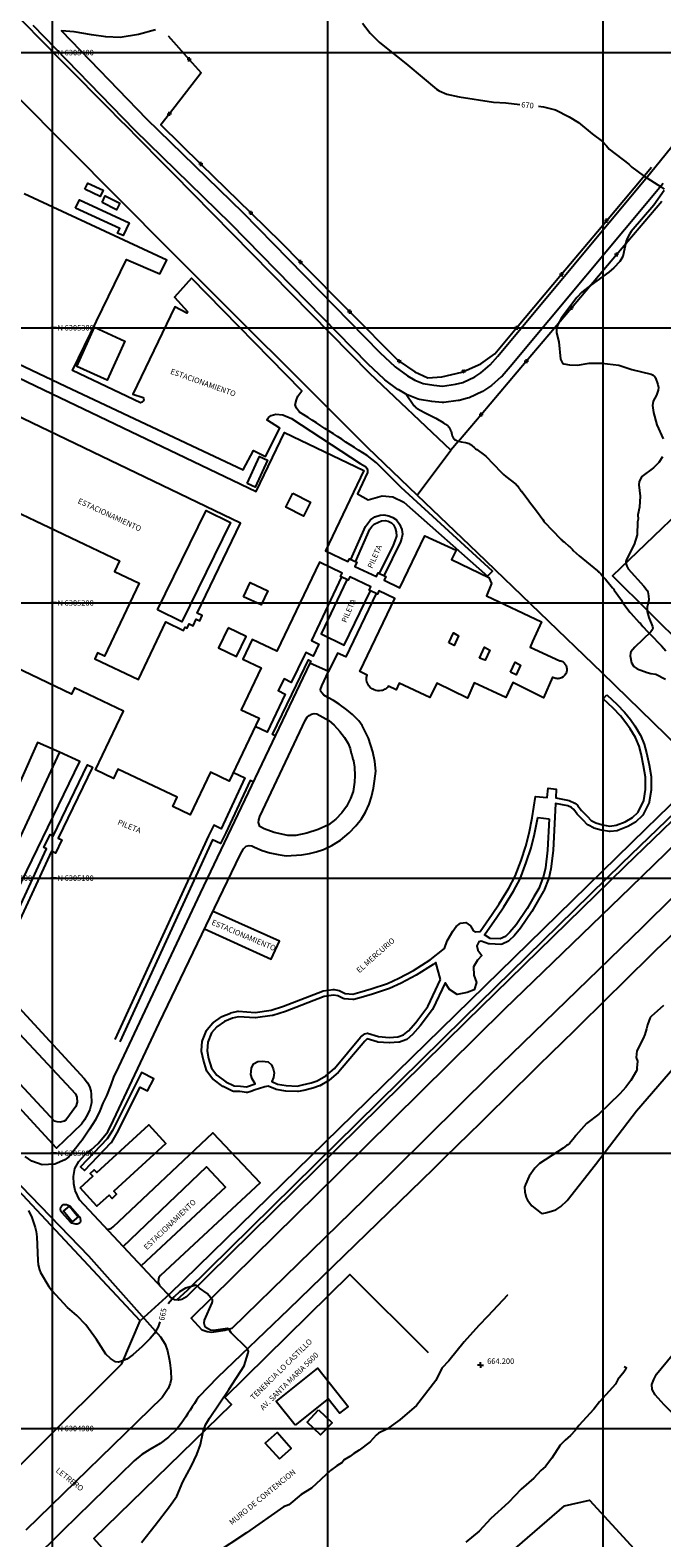
# Model space of a CAD drawing. Extents: x 350179 to 359015, y 6301996 to 6311066.
# Drawn here: x 351792 to 352021, y 6304860 to 6305408 of the extents above; entities that cross this region are included whole.
import ezdxf

# ---------------------------------------------------------------- set-up
doc = ezdxf.new("R2010")
doc.units = 0
doc.header["$LTSCALE"] = 25.4
doc.header["$MEASUREMENT"] = 0
doc.linetypes.add('LINEFONT---', pattern=[99.005, 99, -0.005])
doc.layers.get('0').update_dxf_attribs({"linetype": 'CONTINUOUS'})
for name, color, linetype in [('CAM-PAVI', 22, 'CONTINUOUS'), ('CAM-TIERRA', 7, 'CONTINUOUS'), ('CERCO', 7, 'CONTINUOUS'), ('CONSTRUCCION3', 1, 'CONTINUOUS'), ('COOR-UTM', 255, 'CONTINUOUS'), ('COTA', 7, 'CONTINUOUS'), ('CURVA-INDICE', 34, 'CONTINUOUS'), ('DIV-PREDIAL', 8, 'CONTINUOUS'), ('HUELLA', 7, 'CONTINUOUS'), ('TEXTO-CURVAS', 7, 'CONTINUOUS'), ('TEXTO_TOPONIMO', 1, 'CONTINUOUS'), ('VEREDA', 7, 'CONTINUOUS')]:
    doc.layers.add(name, color=color, linetype=linetype)
doc.styles.get("Standard").update_dxf_attribs({"font": 'ARIAL.TTF'})

# ---------------------------------------------------------------- blocks, each defined once
blk = doc.blocks.new('$FENCE')
at = {"color": 0}
for p, q in [((-0.5, 0), (0.5, 0)), ((0, 0.5), (0, -0.5))]:
    blk.add_line(p, q, dxfattribs=at)
blk.add_attdef('$FENCE-TAG', (0, 0), '', height=0.0333, dxfattribs=at)
blk = doc.blocks.new('SPOT')
at = {"layer": 'COTA', "linetype": 'Continuous'}
for points in [[(0.000248, 0.000165, 0), (-0.707099, 0.000049, 0)], [(0.000248, 0.000165, 0), (0.000075, -0.706975, 0)], [(0.000248, 0.000165, 0), (0.000255, 0.707099, 0)], [(0.000248, 0.000165, 0), (0.707182, -0.000049, 0)]]:
    blk.add_polyline3d(points, dxfattribs=at)

msp = doc.modelspace()

# ---------------------------------------------------------------- linework, layer by layer
at = {"layer": 'CAM-PAVI'}
for points in [[(352070.38, 6305123.93, -0.000201), (351934.29, 6304990.2), (351885.8, 6304943.25), (351860.05, 6304918.52), (351853.21, 6304911.54, -0.005729), (351846.86, 6304901.8), (351845.11, 6304899.63), (351842.26, 6304896.82), (351839.19, 6304894.54), (351835.43, 6304892.4), (351832.58, 6304890.54), (351829.7, 6304888.28), (351803.75, 6304862.82), (351781.57, 6304840.87, -0.000334), (351715.38, 6304775.68, -0.000288)], [(352069.86, 6305163.81), (352008, 6305104.24), (351950.43, 6305047.94), (351848.78, 6304947.84), (351847.12, 6304946.84), (351845.86, 6304946.58), (351844.37, 6304946.8), (351843.07, 6304947.44), (351841.71, 6304949.01), (351809.9, 6304983.07), (351808.29, 6304986.44), (351807.85, 6304988.86), (351807.72, 6304991.61), (351808.18, 6304994.5), (351809.65, 6304997.02), (351811.86, 6304999.46), (351814.19, 6305001.29), (351816.63, 6305003.62), (351820.13, 6305007.85), (351822.27, 6305012.05), (351838.83, 6305047.31), (351868.31, 6305108.43), (351869.43, 6305110.68), (351870.51, 6305111.57), (351871.57, 6305111.83), (351872.52, 6305111.76), (351873.47, 6305111.31), (351876.22, 6305110.1), (351879.07, 6305109.21), (351882.06, 6305108.53), (351885.03, 6305108.11), (351890.57, 6305108.42), (351893.45, 6305108.98), (351895.91, 6305109.52), (351898.53, 6305110.43), (351901.52, 6305111.86), (351904.76, 6305113.79), (351907.89, 6305116.42), (351910.35, 6305119.05), (351912.3, 6305121.58), (351913.8, 6305123.94), (351915.18, 6305126.91), (351915.99, 6305129.53), (351916.74, 6305132.7), (351917.12, 6305135.29), (351917.58, 6305138.85), (351917.2, 6305142.35), (351916.51, 6305145.92), (351914.86, 6305150.9), (351913.1, 6305154.47), (351912.58, 6305155.49), (351911.36, 6305157.14), (351909.1, 6305159.49), (351907.06, 6305161.13), (351904.29, 6305163.22), (351902.19, 6305164.5), (351900.13, 6305165.61), (351898.71, 6305166.55), (351897.89, 6305167.32), (351897.62, 6305167.86), (351897.5, 6305168.58), (351897.91, 6305169.89), (351900.33, 6305175.1), (351893.58, 6305178.1), (351853.77, 6305094.56), (351824.11, 6305031.43), (351822.3, 6305027.7), (351821.32, 6305024.86), (351819.71, 6305020.91), (351818.35, 6305018.28), (351817.27, 6305015.42), (351815.69, 6305012.11), (351813.51, 6305008.74), (351810.86, 6305004.79, -0.005336), (351806.07, 6304998.75), (351804.59, 6304997.63), (351800.88, 6304996.05), (351796.37, 6304995.78), (351792.6, 6304997.13), (351790.19, 6304998.86)], [(351992, 6304783.43, -0.000277), (352071.75, 6304853.28)]]:
    msp.add_lwpolyline(points, format="xyb", dxfattribs=at)
for points in [[(352071.7, 6305138.87), (352014.3, 6305082.1), (351959.1, 6305028.48), (351913.44, 6304983.39), (351865.28, 6304936.32), (351862.65, 6304935.6), (351860.38, 6304935.2), (351857.87, 6304934.93), (351856.29, 6304935.07), (351854.44, 6304935.79), (351850.42, 6304940.11), (351903.77, 6304992.6), (351964.37, 6305052.4), (352010.23, 6305096.76), (352074.17, 6305158.81)], [(351783.06, 6305086.68), (351809.99, 6305142.42), (351802.68, 6305145.73), (351778.04, 6305093.09)], [(351785.18, 6304991.69), (351813.13, 6304962.77), (351839.3, 6304933.3), (351840.97, 6304930.7), (351841.83, 6304928.26), (351842.48, 6304925.32), (351842.68, 6304924.03), (351843.04, 6304920.81), (351843.14, 6304917.9), (351842.85, 6304916.32), (351842.12, 6304914.49), (351839.94, 6304911.27), (351790.45, 6304863.11)]]:
    msp.add_lwpolyline(points, dxfattribs=at)
msp.add_lwpolyline([(351892.05, 6305157.58), (351892.64, 6305158.5), (351893.32, 6305159.11), (351894.24, 6305159.59), (351895.19, 6305159.78), (351896.1, 6305159.65), (351900.48, 6305157.24), (351902.42, 6305155.53), (351904.53, 6305153.28), (351906.23, 6305151.06), (351907.47, 6305148.91), (351908.19, 6305147.05, -0.004646), (351909.4, 6305142.65), (351909.82, 6305140.38), (351909.98, 6305137.35), (351909.78, 6305134.88), (351909.29, 6305131.52), (351908.33, 6305128.95), (351906.87, 6305125.99), (351905.19, 6305123.73), (351902.98, 6305121.44), (351900.39, 6305119.34), (351896.59, 6305117.65), (351892.49, 6305116.39), (351888.49, 6305115.48), (351885.62, 6305115.52), (351880.58, 6305116.58), (351876.96, 6305117.86), (351875.46, 6305118.81), (351875.13, 6305119.49), (351874.95, 6305120.26), (351875.08, 6305121.22), (351875.39, 6305122.43)], format="xyb", close=True, dxfattribs=at)
msp.add_lwpolyline([(351803.65, 6304978.4), (351803.1, 6304979.01), (351803.02, 6304979.66), (351803.12, 6304980.4), (351803.46, 6304980.95), (351804.08, 6304981.34), (351804.56, 6304981.46), (351805.18, 6304981.4), (351806.37, 6304980.95), (351809.91, 6304976.88), (351810.14, 6304976.42), (351810.24, 6304975.4), (351810.09, 6304974.91), (351809.85, 6304974.65), (351809.46, 6304974.36), (351809.1, 6304974.26), (351808.52, 6304974.25), (351807.97, 6304974.33), (351807.11, 6304974.63), (351806.67, 6304974.92)], close=True, dxfattribs=at)
at = {"layer": 'CAM-TIERRA'}
for points in [[(352022.01, 6305352.42), (351966.43, 6305285.79), (351963.41, 6305282.39), (351963.14, 6305282.13), (351959.55, 6305279), (351959.24, 6305278.76), (351956.69, 6305277.08), (351956.31, 6305276.86), (351951.43, 6305274.57), (351950.87, 6305274.37), (351947.84, 6305273.63), (351947.54, 6305273.57), (351942.32, 6305272.84), (351941.61, 6305272.83), (351937.97, 6305273.19), (351933.48, 6305273.93), (351932.89, 6305274.09), (351929.36, 6305275.46), (351928.97, 6305275.65), (351925.87, 6305277.45), (351925.62, 6305277.62), (351920.86, 6305281.1), (351920.6, 6305281.31), (351914.72, 6305286.72), (351864.93, 6305337.73), (351830, 6305371.77), (351793, 6305409.85)], [(351837.47, 6305408.26), (351831.38, 6305406.56), (351824.69, 6305405.54), (351819.49, 6305405.77), (351814.22, 6305406.51), (351807.94, 6305407.52), (351803.31, 6305407.85), (351834.28, 6305375.97), (351869.2, 6305341.94), (351918.96, 6305290.97), (351924.54, 6305285.84), (351929.03, 6305282.56), (351931.75, 6305280.97), (351934.78, 6305279.79), (351938.65, 6305279.15), (351941.85, 6305278.83), (351946.56, 6305279.49), (351949.15, 6305280.13), (351953.56, 6305282.2), (351955.76, 6305283.65), (351959.05, 6305286.53), (351961.86, 6305289.67), (352017.4, 6305356.27), (352054.72, 6305402.33)]]:
    msp.add_lwpolyline(points, dxfattribs=at)
at = {"layer": 'CERCO'}
for points in [[(351842.11, 6305406.06), (351849.72, 6305397.55), (351854.07, 6305392.69), (351842.55, 6305377.74), (351839.46, 6305373.73), (351854, 6305359.51), (351872.16, 6305341.75), (351883.18, 6305330.97), (351890.21, 6305323.87), (351908.08, 6305305.82), (351925.4, 6305288.32), (351926.04, 6305287.88), (351931.7, 6305283.96), (351936.44, 6305281.79), (351941.49, 6305282.16), (351948.8, 6305283.87), (351949.47, 6305284.17), (351955.67, 6305286.89), (351960.81, 6305290.56), (351968.72, 6305299.99), (351985.04, 6305319.45), (352001.37, 6305338.91), (352017.69, 6305358.37)], [(351947.59, 6305258.74), (351955.82, 6305268.47), (351972.22, 6305287.86), (351988.62, 6305307.25), (352005.02, 6305326.65), (352021.43, 6305346.04)], [(351947.59, 6305258.74), (351944.85, 6305255.5)]]:
    msp.add_lwpolyline(points, dxfattribs=at)
at = {"layer": 'CONSTRUCCION3', "linetype": 'Continuous'}
for points in [[(351811.89, 6305350.37), (351812.94, 6305352.61), (351818.51, 6305349.99), (351817.46, 6305347.76)], [(351808.49, 6305343.52), (351809.86, 6305346.48), (351827.92, 6305338.11), (351825.77, 6305333.48), (351823.73, 6305334.43), (351824.51, 6305336.1)], [(351818.08, 6305345.5), (351819.24, 6305347.89), (351824.55, 6305345.29), (351823.38, 6305342.9)], [(351815.32, 6305300.18), (351826.38, 6305295.16), (351819.94, 6305280.95), (351808.88, 6305285.96)], [(351870.81, 6305243.46), (351875.33, 6305253.25), (351878.26, 6305251.9), (351873.74, 6305242.1)], [(351887.37, 6305239.85), (351893.86, 6305236.64), (351891.34, 6305231.54), (351884.85, 6305234.75)], [(351838.25, 6305197.56), (351855.91, 6305233.55), (351864.8, 6305229.2), (351847.13, 6305193.2)], [(351869.46, 6305202.28), (351871.85, 6305207.43), (351878.32, 6305204.44), (351875.94, 6305199.29)], [(351863.85, 6305190.94), (351860.39, 6305183.71), (351866.99, 6305180.57), (351870.4, 6305187.8)], [(351944.05, 6305185.47), (351945.76, 6305189.18), (351947.64, 6305188.07), (351946.08, 6305184.52)], [(351955.25, 6305179.99), (351957.04, 6305183.92), (351958.95, 6305182.81), (351957.35, 6305179.21)], [(351966.51, 6305174.83), (351968.2, 6305178.48), (351970.15, 6305177.43), (351968.57, 6305173.88)], [(351810.08, 6304987.46), (351814.7, 6304991.69), (351813.76, 6304992.72), (351815.2, 6304994.04), (351816.17, 6304992.99), (351835.04, 6305010.32), (351841.22, 6305003.59), (351822.36, 6304986.27), (351823.38, 6304985.16), (351821.73, 6304983.64), (351820.66, 6304984.82), (351816.24, 6304980.76)], [(351806.2, 6304980.77), (351809.45, 6304976.94), (351807.27, 6304975.09), (351804.02, 6304978.92)], [(351888.28, 6304901.19), (351881.37, 6304909.85), (351896.46, 6304921.87), (351907.5, 6304908.02), (351904.38, 6304905.54), (351900.24, 6304910.73)], [(351896.76, 6304906.74), (351901.68, 6304902.07), (351897.48, 6304897.65), (351892.56, 6304902.32)], [(351882.51, 6304888.94), (351886.83, 6304892.76), (351881.73, 6304898.54), (351877.4, 6304894.72)]]:
    msp.add_lwpolyline(points, close=True, dxfattribs=at)
msp.add_lwpolyline([(351728.47, 6305310.33), (351800, 6305276.01), (351874.06, 6305240.48), (351884.36, 6305261.96), (351913.22, 6305248.11), (351899.24, 6305218.96), (351907.44, 6305215.03), (351907.94, 6305216.09), (351910.69, 6305214.77), (351909.99, 6305213.3), (351917.76, 6305209.58), (351918.4, 6305210.91), (351921.21, 6305209.56), (351920.61, 6305208.31), (351926.34, 6305205.53), (351935.43, 6305224.45), (351946.74, 6305219.2), (351945.09, 6305215.85), (351958.66, 6305209.29), (351959.56, 6305207.07), (351957.82, 6305202.61), (351977.77, 6305193.14), (351974.45, 6305186.04), (351973.59, 6305183.95), (351984.43, 6305178.92), (351984.82, 6305178.91, -0.084316), (351985.54, 6305178.67, -0.383728), (351986.56, 6305174.23, -0.212807), (351984.35, 6305172.57, -0.105496), (351982.94, 6305172.54, -0.052687), (351982.26, 6305172.75), (351981.94, 6305172.91), (351981.81, 6305173.02), (351978.47, 6305165.52), (351967.29, 6305171.07), (351964.81, 6305165.63), (351953.34, 6305171.03), (351950.9, 6305165.39), (351939.75, 6305170.89), (351937.17, 6305165.64), (351926.05, 6305170.8), (351924.93, 6305168.38), (351922.2, 6305169.77, -0.084445), (351920.94, 6305168.66, -0.078269), (351919.65, 6305168.14, -0.158126), (351916.91, 6305168.38, -0.381438), (351914.38, 6305173.75), (351911.72, 6305175.1), (351924.46, 6305201.61), (351918.69, 6305204.4), (351918.12, 6305203.21), (351915.19, 6305204.62), (351915.79, 6305205.87), (351908.16, 6305209.53), (351907.55, 6305208.24), (351904.7, 6305209.61), (351905.3, 6305210.85), (351897.12, 6305214.78), (351881.6, 6305182.43), (351872.62, 6305186.74), (351869.2, 6305179.57), (351875.88, 6305176.4), (351868.65, 6305161.21), (351875.18, 6305158.11), (351864.31, 6305135.24), (351857.44, 6305138.51), (351850.09, 6305123.05), (351843.76, 6305126.06), (351845.34, 6305129.38), (351823.82, 6305139.61), (351822.23, 6305136.26), (351815.73, 6305139.35), (351825.87, 6305160.68), (351808.1, 6305169.16), (351807.02, 6305166.89), (351757.1, 6305190.67)], format="xyb", dxfattribs=at)
msp.add_lwpolyline([(351783.69, 6305234.66), (351824.41, 6305215.27), (351822.61, 6305211.48), (351831.61, 6305207.19), (351818.99, 6305180.69), (351816.45, 6305181.89), (351815.41, 6305179.7), (351831.31, 6305172.13), (351841.28, 6305193.09), (351847.72, 6305190.02), (351848.27, 6305191.16), (351849, 6305190.81), (351849.74, 6305192.37), (351851.15, 6305191.7), (351852.31, 6305194.13), (351853.65, 6305193.49), (351854.51, 6305195.42), (351852.66, 6305196.31), (351868.37, 6305229.05), (351722.95, 6305298.83)], dxfattribs=at)
at = {"layer": 'COOR-UTM', "linetype": 'Continuous'}
for points in [[(351800, 6305500, 0), (351800, 6304800, 0)], [(351800, 6305500, 0), (351800, 6304800, 0)], [(351900, 6305500, 0), (351900, 6304800, 0)], [(352000, 6305500, 0), (352000, 6304800, 0)], [(350800, 6305400, 0), (351800, 6305400, 0)], [(351798.5, 6305400, 0), (351800, 6305400, 0)], [(351801.5, 6305400, 0), (351799.5, 6305400, 0)], [(351800, 6305400, 0), (352800, 6305400, 0)], [(350800, 6305300, 0), (351800, 6305300, 0)], [(351798.5, 6305300, 0), (351800, 6305300, 0)], [(351801.5, 6305300, 0), (351799.5, 6305300, 0)], [(351800, 6305300, 0), (352800, 6305300, 0)], [(350800, 6305200, 0), (351800, 6305200, 0)], [(351798.5, 6305200, 0), (351800, 6305200, 0)], [(351801.5, 6305200, 0), (351799.5, 6305200, 0)], [(351800, 6305200, 0), (352800, 6305200, 0)], [(350800, 6305100, 0), (351800, 6305100, 0)], [(351798.5, 6305100, 0), (351800, 6305100, 0)], [(351801.5, 6305100, 0), (351799.5, 6305100, 0)], [(351800, 6305100, 0), (352800, 6305100, 0)], [(350800, 6305000, 0), (351800, 6305000, 0)], [(351798.5, 6305000, 0), (351800, 6305000, 0)], [(351801.5, 6305000, 0), (351799.5, 6305000, 0)], [(351800, 6305000, 0), (352800, 6305000, 0)], [(350800, 6304900, 0), (351800, 6304900, 0)], [(351798.5, 6304900, 0), (351800, 6304900, 0)], [(351801.5, 6304900, 0), (351799.5, 6304900, 0)], [(351800, 6304900, 0), (352800, 6304900, 0)]]:
    msp.add_polyline3d(points, dxfattribs=at)
at = {"layer": 'CURVA-INDICE', "linetype": 'Continuous'}
for points in [[(351912.76, 6305410.68, 670), (351915.47, 6305407.05, 670), (351918.75, 6305403.76, 670), (351929.18, 6305395.48, 670), (351939.64, 6305386.7, 670), (351940.58, 6305386.12, 670), (351943.34, 6305384.91, 670), (351947.81, 6305383.94, 670), (351960.28, 6305382.03, 670), (351964.83, 6305381.75, 670), (351969.83, 6305381.09, 670)], [(351976.67, 6305380.55, 670), (351978.51, 6305380.33, 670), (351982.9, 6305379.23, 670), (351987.76, 6305376.6, 670), (351991.2, 6305374.54, 670), (351996.2, 6305370.44, 670), (351999.96, 6305367.69, 670), (352001.44, 6305366.17, 670), (352002.39, 6305364.89, 670), (352009.52, 6305359.48, 670), (352010.56, 6305358.33, 670), (352014.74, 6305355.35, 670), (352021.36, 6305351.14, 670), (352022.32, 6305350.35, 670)], [(352022.32, 6305349.84, 670), (352018.57, 6305344.57, 670), (352010.4, 6305334.93, 670), (352009.71, 6305333.96, 670), (352008.83, 6305332.47, 670), (352008.48, 6305331.47, 670), (352007.26, 6305325.93, 670), (352006.22, 6305324.09, 670), (352004.04, 6305321.75, 670), (352002.18, 6305320.25, 670), (351995.64, 6305315.54, 670), (351992.38, 6305312.88, 670), (351990.6, 6305310.95, 670), (351985.05, 6305303.6, 670), (351983.7, 6305301.24, 670), (351983.17, 6305299.88, 670), (351983.2, 6305298.17, 670), (351984.08, 6305294.87, 670), (351984.65, 6305288.55, 670), (351985.09, 6305287.59, 670), (351985.38, 6305287.17, 670), (351985.82, 6305286.88, 670), (351987.93, 6305286.48, 670), (351990.84, 6305286.37, 670), (351995.07, 6305287.11, 670), (351999.72, 6305287.17, 670), (352005.83, 6305286.39, 670), (352010.64, 6305284.84, 670), (352017.64, 6305283.15, 670), (352018.11, 6305282.93, 670), (352018.92, 6305282.23, 670), (352019.23, 6305281.76, 670), (352020.07, 6305279.42, 670), (352020.23, 6305278.35, 670), (352020.12, 6305277.31, 670), (352019.49, 6305275.53, 670), (352018.37, 6305273.38, 670), (352018.13, 6305271.81, 670), (352018.47, 6305269.17, 670), (352019.67, 6305264.68, 670), (352022.02, 6305259.65, 670)], [(352021.71, 6305253.09, 670), (352020.36, 6305251.03, 670), (352018.41, 6305249.14, 670), (352014.26, 6305245.95, 670), (352013.69, 6305245.06, 670), (352013.24, 6305244.01, 670), (352013.13, 6305242.97, 670), (352013.64, 6305238.85, 670), (352013.43, 6305234.82, 670), (352012.78, 6305232.07, 670), (352012.92, 6305230.47, 670), (352012.66, 6305229.45, 670), (352012.58, 6305224.7, 670), (352011.46, 6305221.22, 670), (352008.54, 6305215.52, 670), (352008.46, 6305215, 670), (352008.46, 6305214.49, 670), (352008.74, 6305213.34, 670), (352009.22, 6305212.42, 670), (352014.93, 6305206.09, 670), (352016.14, 6305204.48, 670), (352016.34, 6305204.02, 670), (352016.64, 6305202.53, 670), (352016.72, 6305201.18, 670), (352016.17, 6305198.45, 670), (352016.17, 6305196.9, 670), (352016.75, 6305194.66, 670), (352018.1, 6305191.4, 670), (352018.18, 6305190.88, 670), (352018.04, 6305190.38, 670), (352017.46, 6305189.51, 670), (352011.72, 6305183.92, 670), (352010.26, 6305182.26, 670), (352010.04, 6305181.79, 670), (352009.92, 6305180.77, 670), (352010.51, 6305178.25, 670), (352011.26, 6305176.9, 670), (352012.51, 6305176, 670), (352016.17, 6305174.68, 670), (352017.47, 6305174.33, 670), (352019.26, 6305174.07, 670), (352022.82, 6305172.35, 670)], [(352022.09, 6305053.72, 670), (352017.58, 6305049.74, 670), (352017.27, 6305049.34, 670), (352016.24, 6305046.74, 670), (352015.97, 6305045.21, 670), (352015.31, 6305043.15, 670), (352014.73, 6305041.75, 670), (352012.43, 6305037.25, 670), (352012.12, 6305034.76, 670), (352012.64, 6305033.46, 670), (352012.38, 6305030.99, 670), (352012.51, 6305030.86, 670), (352012.25, 6305029.96, 670), (352010.24, 6305026.45, 670), (352008.44, 6305024.04, 670), (352006.26, 6305021.66, 670), (351998.58, 6305014.28, 670), (351994.17, 6305010.78, 670), (351990.19, 6305006.47, 670), (351989.8, 6305005.69, 670), (351987.99, 6305003.62, 670), (351987.34, 6305003.1, 670), (351986.97, 6305003, 670), (351985.68, 6305001.9, 670), (351976.98, 6304996.35, 670), (351975.31, 6304994.64, 670), (351973.33, 6304991.7, 670), (351971.9, 6304988.71, 670), (351971.64, 6304987.67, 670), (351971.68, 6304986.03, 670), (351972.19, 6304983.99, 670), (351972.63, 6304982.98, 670), (351974.25, 6304980.95, 670), (351977.67, 6304978.2, 670), (351978.18, 6304978.17, 670), (351979.75, 6304978.5, 670), (351981.76, 6304979.04, 670), (351982.93, 6304979.51, 670), (351984.79, 6304980.73, 670), (351987.05, 6304982.88, 670), (351997.35, 6304995.96, 670), (352012.22, 6305015.49, 670), (352026.18, 6305031.57, 670)], [(351839.05, 6304938.78, 665), (351838.52, 6304936.89, 665), (351836.99, 6304934.36, 665), (351835.52, 6304932.65, 665), (351832.64, 6304929.82, 665), (351829.23, 6304926.81, 665), (351827.1, 6304925.18, 665), (351824.52, 6304924.18, 665), (351824.01, 6304924.08, 665), (351822.99, 6304924.22, 665), (351821.12, 6304925.42, 665), (351819.47, 6304926.96, 665), (351816.07, 6304932.29, 665), (351812.23, 6304937.72, 665), (351808.89, 6304941.01, 665), (351805.51, 6304944.01, 665), (351800, 6304949.98, 665)], [(351832.38, 6304858.54, 665), (351837.4, 6304864.82, 665), (351842.65, 6304871.7, 665), (351845.24, 6304875.41, 665), (351847.49, 6304880.59, 665), (351850.59, 6304886.46, 665), (351852.48, 6304890.61, 665), (351853.8, 6304894.16, 665), (351854.81, 6304898.94, 665), (351855.68, 6304901.39, 665), (351857.08, 6304903.75, 665), (351864.16, 6304914.13, 665), (351869.72, 6304922.77, 665), (351871.23, 6304927.51, 665), (351871.26, 6304928.02, 665), (351870.88, 6304928.99, 665), (351865.03, 6304934.79, 665), (351864.13, 6304936.08, 665), (351863.68, 6304936.33, 665), (351858.54, 6304935.57, 665), (351857.51, 6304935.76, 665), (351855.61, 6304936.82, 665), (351855.2, 6304938.32, 665), (351855.32, 6304939.36, 665), (351858.14, 6304945.65, 665), (351858.26, 6304946.23, 665), (351858.19, 6304946.75, 665), (351856.31, 6304949.05, 665), (351853.5, 6304951.05, 665), (351852.3, 6304952.09, 665), (351848.36, 6304950.95, 665), (351846.27, 6304949.65, 665), (351844.23, 6304947.82, 665), (351842.06, 6304945.3, 665)], [(351965.56, 6304948.33, 665), (351965.36, 6304948.4, 665), (351958.29, 6304940.77, 665), (351955.05, 6304937.47, 665), (351949.68, 6304931.45, 665), (351944.04, 6304924.54, 665), (351941.52, 6304921.94, 665), (351939.39, 6304917.48, 665), (351932.38, 6304908.36, 665), (351926.3, 6304903.18, 665), (351921.57, 6304899.79, 665), (351918.48, 6304898.3, 665), (351917.72, 6304897.63, 665), (351915.55, 6304895.1, 665), (351911.52, 6304892.15, 665), (351909.58, 6304890.93, 665), (351908.17, 6304889.78, 665), (351906.1, 6304888.56, 665), (351905.37, 6304887.65, 665), (351903.35, 6304886.39, 665), (351901.05, 6304884.68, 665), (351894.18, 6304878.35, 665), (351890.4, 6304876.01, 665), (351885.92, 6304872.25, 665), (351884.03, 6304871.53, 665), (351870.63, 6304862.09, 665), (351858.88, 6304854.38, 665)], [(352007.83, 6304922.58, 665), (352008.51, 6304922.13, 665), (352008.37, 6304921.62, 665), (352007.68, 6304920.51, 665), (352005.54, 6304917.77, 665), (352004.63, 6304916.11, 665), (351998.79, 6304909.64, 665), (351996.83, 6304907.08, 665), (351991.34, 6304901.08, 665), (351989.97, 6304899.3, 665), (351988.24, 6304897.4, 665), (351986.34, 6304895.73, 665), (351984.54, 6304893.92, 665), (351981.53, 6304889.19, 665), (351979.2, 6304886.25, 665), (351977.49, 6304884.75, 665), (351974.99, 6304882, 665), (351970.34, 6304877.96, 665), (351965.72, 6304873.05, 665), (351959.35, 6304867.24, 665), (351955.14, 6304862.71, 665), (351950.22, 6304858.64, 665)]]:
    msp.add_polyline3d(points, dxfattribs=at)
at = {"layer": 'CURVA-INDICE', "linetype": 'LINEFONT---'}
msp.add_polyline3d([(351791.35, 6304979.16, 665), (351792.54, 6304976.7, 665), (351793.83, 6304973.08, 665), (351794.13, 6304971.59, 665), (351794.35, 6304969.68, 665), (351794.74, 6304961.1, 665), (351794.89, 6304959.44, 665), (351795.34, 6304957.61, 665), (351795.77, 6304956.65, 665), (351798.79, 6304951.59, 665), (351800, 6304949.98, 665)], dxfattribs=at)
at = {"layer": 'DIV-PREDIAL'}
msp.add_lwpolyline([(351932.62, 6305239.16), (351944.85, 6305255.5), (351915.37, 6305283.39), (351843.99, 6305356, -0.000534), (351738.74, 6305462.46), (351726.84, 6305474.98)], format="xyb", dxfattribs=at)
for points in [[(351932.62, 6305239.16), (351914.64, 6305256.36), (351842.67, 6305328.24), (351768.34, 6305402.93), (351719.24, 6305298.03), (351738.32, 6305289.19), (351724.69, 6305276.51), (351716.46, 6305279.87), (351712.95, 6305271.43), (351719.45, 6305268.46), (351724.66, 6305261.8), (351725.11, 6305257.19), (351726.22, 6305252.87), (351727.91, 6305248.73), (351730.23, 6305244.9), (351733.05, 6305242.38)], [(352042.39, 6305247.11), (352003.56, 6305209.84), (352056.37, 6305157.53)], [(351932.62, 6305239.16), (351954.36, 6305218.36), (351999.69, 6305174.73), (352036.81, 6305138.49)], [(352036.81, 6305138.49), (352015.68, 6305117.93), (351909.19, 6305013.81), (351842.63, 6304948.86), (351831.92, 6304939.12)], [(351831.92, 6304939.12), (351767.04, 6305008.54)], [(351833.56, 6304839.44), (351815.12, 6304860.02), (351865.07, 6304908.67), (351862.73, 6304911.25), (351908.06, 6304955.92), (351936.62, 6304927.56)], [(351765.17, 6304863.84), (351825.22, 6304923.52), (351831.92, 6304939.12)], [(351973.12, 6304846.95), (351966.41, 6304854.79), (351986.14, 6304871.9), (351995.17, 6304873.98), (352029.04, 6304837.17), (351984.59, 6304797.05), (351979.17, 6304802.79), (351987.63, 6304810.56)]]:
    msp.add_lwpolyline(points, dxfattribs=at)
at = {"layer": 'HUELLA'}
msp.add_lwpolyline([(351928.59, 6305275.87), (351931.43, 6305271.78, 0.026754), (351932.17, 6305271.02), (351932.58, 6305270.7), (351935.2, 6305269.2), (351939.36, 6305267.13), (351941.99, 6305265.58, -0.035913), (351942.84, 6305264.97), (351943.27, 6305264.69), (351943.68, 6305264.34, -0.069926), (351944.37, 6305263.57), (351944.73, 6305262.85), (351944.93, 6305262.38), (351945.24, 6305261.24), (351945.35, 6305260.73), (351945.53, 6305260.23), (351945.83, 6305259.81, 0.056346), (351946.6, 6305259.14), (351947.05, 6305258.88), (351947.59, 6305258.74, -0.032744), (351948.59, 6305258.55), (351950.11, 6305258.29), (351950.61, 6305258.18, -0.07369), (351952.02, 6305257.56), (351952.43, 6305257.24), (351953.4, 6305256.39), (351953.77, 6305256.04), (351954.22, 6305255.76), (351957.07, 6305253.66), (351957.49, 6305253.32), (351960.33, 6305250.47), (351963.09, 6305247.53), (351963.95, 6305246.69), (351964.82, 6305245.93), (351968.4, 6305243.15, -0.034875), (351969.11, 6305242.42), (351969.36, 6305241.96, -0.033168), (351970.01, 6305241.1, 0.035233), (351970.72, 6305240.37), (351973.11, 6305237.13), (351973.41, 6305236.69), (351975.92, 6305233.53), (351978.28, 6305230.27), (351978.66, 6305229.73), (351979.02, 6305229.27), (351981.59, 6305226.43), (351984.82, 6305223.23, 0.035232), (351985.53, 6305222.5), (351985.94, 6305222.18), (351987.79, 6305220.57), (351988.15, 6305220.22, -0.029072), (351988.97, 6305219.48), (351989.31, 6305219.09), (351991.44, 6305217.17), (351998.11, 6305211.73, 0.029762), (351998.93, 6305210.99), (351999.29, 6305210.64), (352000.21, 6305209.51), (352001, 6305208.66), (352003.55, 6305205.54), (352003.87, 6305205.12), (352004.15, 6305204.67), (352006.81, 6305201.02, 0.034214), (352007.49, 6305199.9), (352009.87, 6305196.67), (352010.2, 6305196.25), (352013.26, 6305192.84), (352013.68, 6305192.49), (352014.6, 6305191.48), (352014.96, 6305191.04), (352015.88, 6305190.05), (352017.9, 6305188.11), (352020.65, 6305185.17), (352021, 6305184.78), (352021.36, 6305184.43), (352022.95, 6305182.61)], format="xyb", dxfattribs=at)
at = {"layer": 'VEREDA'}
msp.add_lwpolyline([(351725.9, 6305316.21), (351804.75, 6305278.76), (351869.4, 6305248.42), (351873.1, 6305255.39), (351877.51, 6305253.22), (351882.71, 6305263.52), (351877.95, 6305266.59), (351878.54, 6305267.35), (351879.57, 6305268.09), (351881.17, 6305268.6), (351883.83, 6305268.32), (351886.87, 6305266.97), (351911.92, 6305250.73), (351913.83, 6305249.59), (351914.31, 6305248.96), (351914.48, 6305248.25), (351914.51, 6305247.43), (351910.91, 6305239.71), (351914.75, 6305237.49), (351919.82, 6305238.95), (351923.72, 6305238.61), (351927.7, 6305236.62), (351958.16, 6305209.7), (351959.98, 6305211.52), (351926.83, 6305241.92), (351917.85, 6305250.88), (351914.37, 6305253.54, -0.000726), (351889.89, 6305269.36), (351889.05, 6305270.32), (351888.68, 6305270.83), (351888.25, 6305272.04), (351888.68, 6305273.86), (351889.21, 6305275.1), (351890.71, 6305277.06), (351850.64, 6305318.05), (351844.38, 6305311.08), (351849.19, 6305305.9), (351848.86, 6305305.3), (351844.56, 6305307.56), (351829.25, 6305275.86), (351832.98, 6305274.72), (351833.13, 6305274.35), (351833.21, 6305273.83), (351833.05, 6305273.29), (351832.71, 6305272.98), (351832.09, 6305272.75), (351807.3, 6305284.53), (351827, 6305324.78), (351839.13, 6305319.55), (351841.67, 6305324.58), (351789.77, 6305348.72)], format="xyb", dxfattribs=at)
for points in [[(351908.53, 6305215.81), (351913.82, 6305227.77), (351915.58, 6305230.16), (351917.24, 6305231.34), (351919.09, 6305231.96), (351920.49, 6305232.02), (351922.27, 6305231.69), (351923.73, 6305231.05), (351925.05, 6305230.19), (351926.22, 6305228.61), (351927.04, 6305226.67), (351927.21, 6305225.02), (351926.98, 6305223.8), (351926.5, 6305222.18), (351920.53, 6305209.89)], [(351910.2, 6305215), (351915.35, 6305226.77), (351916.14, 6305227.76), (351916.96, 6305228.59), (351918.48, 6305229.4), (351919.57, 6305229.84), (351921, 6305229.91), (351922.05, 6305229.72), (351923.26, 6305229.16), (351924.02, 6305228.43), (351924.56, 6305227.21), (351924.96, 6305225.87), (351925.02, 6305224.23), (351924.53, 6305222.56), (351923.9, 6305221.04), (351918.79, 6305210.73)], [(351802.68, 6305145.73), (351794.67, 6305149.35), (351782.24, 6305121.37), (351747.11, 6305160.28), (351726.71, 6305141.13), (351746.94, 6305119), (351747.73, 6305118.07), (351747.86, 6305116.77), (351743.95, 6305106.94), (351743.68, 6305106.3), (351743.03, 6305105.8), (351742.38, 6305105.76), (351741.67, 6305106.19), (351686.9, 6305164.63), (351688.6, 6305170.55), (351696.66, 6305177.96), (351714.03, 6305214.94), (351686.04, 6305223.75), (351684.49, 6305218.58), (351672.3, 6305214.55)], [(351905.05, 6305209.44), (351894.16, 6305186.38), (351896.84, 6305185), (351894.81, 6305180.69), (351892.1, 6305181.98), (351891.63, 6305181.07), (351886.8, 6305171.08), (351884.24, 6305172.37), (351882.11, 6305168.16), (351884.65, 6305166.88), (351878.11, 6305153.03), (351873.73, 6305155.07)], [(351907.08, 6305208.46), (351897.65, 6305188.77), (351906.09, 6305184.67), (351915.61, 6305204.42)], [(351917.65, 6305203.44), (351906.71, 6305180.39), (351903.6, 6305181.77), (351900.33, 6305175.1)], [(351880.99, 6305151.68), (351879.96, 6305152.16), (351888.73, 6305170.29), (351893.04, 6305179.37), (351893.95, 6305178.88), (351893.58, 6305178.1)], [(352062.97, 6305163.94), (352065.03, 6305161.25), (352006.96, 6305105.32), (351949.38, 6305049.01), (351849.01, 6304950.17), (351845.13, 6304946.69)], [(351782.12, 6305076.45), (351797.87, 6305110.69), (351796.95, 6305111.1), (351799.19, 6305115.86), (351800.38, 6305115.3), (351812.77, 6305141.18), (351814.57, 6305140.32), (351802.13, 6305114.48), (351803.45, 6305113.86), (351801.21, 6305109.1), (351799.68, 6305109.83), (351783.94, 6305075.62)], [(351865.8, 6305138.38), (351869.98, 6305136.4), (351861.35, 6305117.91), (351858.69, 6305119.23), (351856.79, 6305115.4), (351822.77, 6305041.37)], [(351873.03, 6305134.96), (351871.9, 6305135.5), (351863.03, 6305116.51), (351861.07, 6305112.56), (351858.24, 6305113.96), (351824.58, 6305040.54)], [(351980.5, 6305121.6), (351980.5, 6305121.57)], [(351855.35, 6305081.56), (351879.52, 6305070.5), (351882.61, 6305077.15), (351858.41, 6305087.9)], [(351777.9, 6305063.6), (351811.57, 6305027.17), (351812.85, 6305025.58), (351813.54, 6305024.28), (351813.97, 6305022.71), (351814.17, 6305021.55), (351814.2, 6305018.38), (351813.61, 6305015.98), (351812.91, 6305014.3), (351811.73, 6305012.17), (351810.66, 6305010.59), (351801.53, 6305001.82), (351768.71, 6305037.45)], [(351819.83, 6304972.43), (351820.92, 6304972.58), (351821.49, 6304972.83), (351822.09, 6304973.27), (351858.33, 6305007.39), (351875.55, 6304989.33), (351839.3, 6304955.55), (351838.75, 6304954.83), (351838.58, 6304954.21), (351838.53, 6304953.16), (351838.98, 6304951.94)], [(351825.71, 6304966.14), (351856, 6304995.04), (351862.95, 6304987.71), (351832.32, 6304959.07)], [(352050.07, 6304880.23), (352022.38, 6304908.59), (352019.01, 6304912.21), (352017.99, 6304914.22), (352017.84, 6304916.03), (352018.52, 6304917.85), (352019.49, 6304919.76), (352037.24, 6304941.19), (352040.6, 6304938.33)]]:
    msp.add_lwpolyline(points, dxfattribs=at)
msp.add_lwpolyline([(352001.54, 6305166.61), (352005.3, 6305163.15), (352007.96, 6305160.27), (352010.04, 6305157.66), (352011.69, 6305155.29), (352013.66, 6305152.11), (352013.74, 6305151.96), (352015.08, 6305148.65), (352015.95, 6305145.57), (352016.84, 6305141.15), (352017.59, 6305136.9), (352017.6, 6305136.73), (352017.6, 6305132.08), (352017.59, 6305131.93), (352016.94, 6305127.74), (352016.84, 6305127.44), (352014.57, 6305122.93), (352014.37, 6305122.66), (352012.09, 6305120.46), (352011.89, 6305120.31), (352009.08, 6305118.73), (352005.53, 6305117.29), (352005.29, 6305117.23), (352002.74, 6305116.9), (352002.43, 6305116.91), (351999.47, 6305117.43), (351996.83, 6305118.17), (351996.64, 6305118.25), (351994.79, 6305119.21), (351994.52, 6305119.41), (351992.94, 6305121.08), (351990.82, 6305123.18), (351990.72, 6305123.3), (351989.47, 6305125), (351988.69, 6305125.61), (351987.29, 6305126.25), (351982.85, 6305127.13), (351981.98, 6305110), (351981.18, 6305103.41), (351980.39, 6305100.01), (351978.61, 6305095.43), (351978.54, 6305095.27), (351976.64, 6305092.15), (351974.24, 6305087.91), (351970.15, 6305081.83), (351967.81, 6305079.02), (351965.97, 6305077.29), (351965.74, 6305077.13), (351963.46, 6305075.98), (351962.96, 6305075.88), (351958.81, 6305076.08), (351958.51, 6305076.14), (351955.86, 6305077.1), (351955.03, 6305076.8), (351954.27, 6305075.41), (351954.6, 6305073.8), (351956.09, 6305071.85), (351954.46, 6305070.24), (351953.11, 6305067.81), (351953.21, 6305064.78), (351954.13, 6305062.06), (351953.24, 6305059.45), (351950.79, 6305058.4), (351947.12, 6305057.66), (351944.34, 6305059.53), (351942.77, 6305061.93), (351938.24, 6305052.46), (351938.14, 6305052.29), (351933.62, 6305046.28), (351930.85, 6305043.18), (351928.8, 6305041.42), (351928.48, 6305041.23), (351926.13, 6305040.41), (351925.88, 6305040.36), (351922.51, 6305040.11), (351922.36, 6305040.11), (351918.26, 6305040.43), (351918.05, 6305040.47), (351914.42, 6305041.57), (351913.53, 6305040.81), (351904.06, 6305029.46), (351903.92, 6305029.33), (351900.63, 6305026.61), (351900.5, 6305026.52), (351897.23, 6305024.58), (351897.05, 6305024.5), (351894.68, 6305023.67), (351891.43, 6305022.88), (351889.31, 6305022.45), (351889.07, 6305022.43), (351884.82, 6305022.62), (351881.36, 6305023.22), (351881.15, 6305023.28), (351878.48, 6305024.42), (351877.24, 6305024.19, -0.005614), (351870.99, 6305022.14), (351870.55, 6305022.1), (351868.13, 6305022.42), (351865.83, 6305022.51), (351865.43, 6305022.61), (351862.09, 6305024.24), (351861.93, 6305024.33), (351858.48, 6305026.89), (351858.27, 6305027.1), (351856.19, 6305029.88), (351856.04, 6305030.19), (351854.89, 6305033.88), (351854.25, 6305037.03), (351854.24, 6305037.31), (351854.5, 6305040.67), (351854.57, 6305040.97), (351856.07, 6305044.66), (351856.24, 6305044.95), (351858.37, 6305047.38), (351858.55, 6305047.54), (351861.47, 6305049.59), (351861.66, 6305049.7), (351864.77, 6305050.99), (351864.92, 6305051.04), (351867.4, 6305051.62), (351867.69, 6305051.64), (351873.71, 6305051.22), (351879.57, 6305052.04), (351884.06, 6305053.46), (351898.22, 6305058.95), (351898.46, 6305059.01), (351902.1, 6305059.48), (351902.37, 6305059.47), (351904.21, 6305059.2), (351904.54, 6305059.1), (351906.47, 6305058.07), (351909.18, 6305057.89), (351911.73, 6305058.55), (351915.81, 6305059.75), (351921.8, 6305061.69), (351925.87, 6305063.61), (351931.3, 6305066.44), (351937.32, 6305070.29), (351942.46, 6305074.47), (351943.47, 6305077.24), (351945.54, 6305080.76), (351946.75, 6305082.47), (351948.35, 6305083.67), (351950.23, 6305083.86), (351951.91, 6305082.68), (351952.95, 6305080.94), (351953.8, 6305080.47), (351955.47, 6305080.58), (351959.87, 6305086.96), (351962.39, 6305090.68), (351965.84, 6305096.3), (351968.18, 6305100.67), (351970.32, 6305106.42), (351972.08, 6305111.59), (351973.31, 6305116.34), (351974.36, 6305121.94), (351975.64, 6305129.69), (351979.88, 6305129.34), (351980.22, 6305132.72), (351983.14, 6305132.37), (351982.92, 6305129.23), (351987.79, 6305128.19), (351988.02, 6305128.12), (351989.63, 6305127.38), (351989.83, 6305127.26), (351990.81, 6305126.49), (351991.01, 6305126.29), (351992.28, 6305124.54), (351994.38, 6305122.47), (351995.86, 6305120.91), (351997.47, 6305120.07), (351999.87, 6305119.39), (352002.63, 6305118.9), (352004.91, 6305119.19), (352008.16, 6305120.51), (352010.8, 6305121.99), (352012.86, 6305123.98), (352014.99, 6305128.2), (352015.6, 6305132.16), (352015.6, 6305136.64), (352014.87, 6305140.8), (352014, 6305145.13), (352013.2, 6305147.95), (352011.92, 6305151.13), (352010, 6305154.22), (352008.46, 6305156.44), (352006.47, 6305158.94), (352003.86, 6305161.77), (352000.19, 6305165.13)], format="xyb", close=True, dxfattribs=at)
for points in [[(351980.5, 6305121.57), (351979.99, 6305110.13), (351979.2, 6305103.7), (351978.5, 6305100.66), (351976.78, 6305096.24), (351974.92, 6305093.18), (351972.56, 6305089), (351968.52, 6305082.99), (351966.31, 6305080.35), (351964.71, 6305078.85), (351962.79, 6305077.89), (351959.06, 6305078.07), (351957.11, 6305079.44), (351961.52, 6305085.83), (351964.08, 6305089.61), (351967.56, 6305095.28), (351969.98, 6305099.79), (351972.2, 6305105.74), (351974.01, 6305111.05), (351975.27, 6305115.94), (351976.41, 6305122.02)], [(351941.12, 6305063.13), (351939.39, 6305069.4), (351938.44, 6305068.63), (351932.26, 6305064.69), (351926.74, 6305061.81), (351922.59, 6305059.85), (351916.41, 6305057.84), (351912.24, 6305056.62), (351909.53, 6305055.92), (351909.21, 6305055.89), (351906.12, 6305056.09), (351905.72, 6305056.21), (351903.75, 6305057.25), (351902.22, 6305057.47), (351898.83, 6305057.04), (351884.75, 6305051.59), (351880.1, 6305050.11), (351879.93, 6305050.07), (351873.88, 6305049.23), (351873.67, 6305049.22), (351867.7, 6305049.64), (351865.46, 6305049.11), (351862.53, 6305047.89), (351859.8, 6305045.97), (351857.86, 6305043.76), (351856.48, 6305040.36), (351856.24, 6305037.29), (351856.82, 6305034.43), (351857.9, 6305030.94), (351859.79, 6305028.41), (351863.05, 6305025.99), (351866.12, 6305024.5), (351868.34, 6305024.41), (351870.59, 6305024.11), (351873.77, 6305025.23), (351872.62, 6305027.03), (351872.17, 6305028.67), (351872.33, 6305030.95), (351873.12, 6305032.53), (351874.64, 6305033.35), (351876.29, 6305033.51), (351878.4, 6305033.23), (351879.61, 6305032.18), (351880.3, 6305030.76), (351880.62, 6305029.24), (351880.39, 6305027.53), (351879.76, 6305026.05), (351881.82, 6305025.17), (351884.97, 6305024.61), (351889.04, 6305024.44), (351890.98, 6305024.83), (351894.07, 6305025.58), (351896.3, 6305026.35), (351899.41, 6305028.2), (351902.58, 6305030.81), (351912.05, 6305042.16), (351912.17, 6305042.29), (351913.54, 6305043.44), (351914.48, 6305043.64), (351918.52, 6305042.42), (351922.44, 6305042.11), (351925.6, 6305042.34), (351927.64, 6305043.06), (351929.41, 6305044.57), (351932.1, 6305047.58), (351936.48, 6305053.41)], [(351800, 6305030.69), (351808.44, 6305021.65), (351808.98, 6305020.36), (351809.1, 6305018.63), (351808.55, 6305017), (351804.97, 6305012.07), (351804.27, 6305011.65), (351802.92, 6305011.36), (351801.83, 6305011.4), (351800.77, 6305011.7), (351777.23, 6305036.99), (351776.74, 6305037.76), (351776.38, 6305039.48), (351776.72, 6305041.12), (351780.19, 6305049.54), (351780.89, 6305050.33), (351781.77, 6305050.21), (351782.88, 6305049.04)], [(351830.39, 6305025.3), (351821.84, 6305008.35), (351819.93, 6305005.22), (351810.25, 6304995.11), (351811.7, 6304993.73), (351821.45, 6305003.92), (351821.58, 6305004.09), (351823.62, 6305007.42), (351831.88, 6305024.07), (351834.66, 6305022.68), (351836.86, 6305027.1), (351832.39, 6305029.33)]]:
    msp.add_lwpolyline(points, close=True, dxfattribs=at)

# ---------------------------------------------------------------- block references
at = {"layer": 'CERCO', "xscale": 1.524, "yscale": 1.524, "zscale": 1.524}
for p, rotation in [((351849.72, 6305397.55), 176.799887), ((351842.55, 6305377.74), 97.39031800000002), ((351854, 6305359.51), 180.6357180000001), ((351872.16, 6305341.75), 180.635724), ((352001.37, 6305338.91), 275.006635), ((351890.21, 6305323.87), 179.710803), ((352005.02, 6305326.65), 274.776249), ((351985.04, 6305319.45), 275.006635), ((351908.08, 6305305.82), 179.710818), ((351988.62, 6305307.25), 274.776249), ((351968.72, 6305299.99), 275.006636), ((351926.04, 6305287.88), 190.274033), ((351949.47, 6305284.17), 248.67044), ((351972.22, 6305287.86), 274.77625), ((351955.82, 6305268.47), 274.77625)]:
    msp.add_blockref('$FENCE', p, dxfattribs=dict(at, rotation=rotation))
at = {"layer": 'COTA', "xscale": 1.5, "yscale": 1.5, "zscale": 1.5, "rotation": 0.000583}
msp.add_blockref('SPOT', (351955.61, 6304923.05), dxfattribs=at)

# ---------------------------------------------------------------- texts
at = {"layer": 'COOR-UTM'}
for s, p in [('N 6305400  ', (351801.9, 6305399)), ('N 6305300  ', (351801.9, 6305299)), ('N 6305200  ', (351801.9, 6305199)), ('N 6305100  ', (351779.5, 6305099)), ('N 6305100  ', (351801.9, 6305099)), ('N 6305000  ', (351801.9, 6304999)), ('N 6304900  ', (351801.9, 6304899))]:
    msp.add_text(s, height=2, rotation=359.9894, dxfattribs=at).set_placement(p)
at = {"layer": 'COTA'}
msp.add_text('664.200', height=2, rotation=0.0573, dxfattribs=at).set_placement((351958.01, 6304923.45))
at = {"layer": 'TEXTO-CURVAS'}
for s, rotation, p in [('670', 354.5632, (351970.34, 6305380.12, 670)), ('665', 77.938, (351840.64, 6304939.06, 665))]:
    msp.add_text(s, height=2, rotation=rotation, dxfattribs=at).set_placement(p)
at = {"layer": 'TEXTO_TOPONIMO'}
for s, rotation, p in [('ESTACIONAMIENTO', 340.3436, (351842.71, 6305283.33, 669.47)), ('ESTACIONAMIENTO', 335.2894, (351809.07, 6305236.35, 666.13)), ('PILETA', 66.0733, (351916.25, 6305212.37, 669.01)), ('PILETA', 67.1057, (351906.85, 6305192.64, 668.87)), ('PILETA', 338.0808, (351823.52, 6305119.54, 666.45)), ('ESTACIONAMIENTO', 337.1348, (351857.69, 6305083.17, 666.62)), ('EL MERCURIO', 41.7113, (351911.59, 6305065.38)), ('ESTACIONAMIENTO', 43.8288, (351834.4, 6304964.76, 666.28)), ('TENENCIA LO CASTILLO', 44.5929, (351873.16, 6304910.22)), ('AV. SANTA MARIA 5600', 44.5929, (351876.63, 6304906.47)), ('LETRERO', 321.6782, (351801.09, 6304884.37, 664.22)), ('MURO DE CONTENCION', 39.1796, (351865.29, 6304864.8, 667.31))]:
    msp.add_text(s, height=2, rotation=rotation, dxfattribs=at).set_placement(p)

doc.saveas('drawing.dxf')
